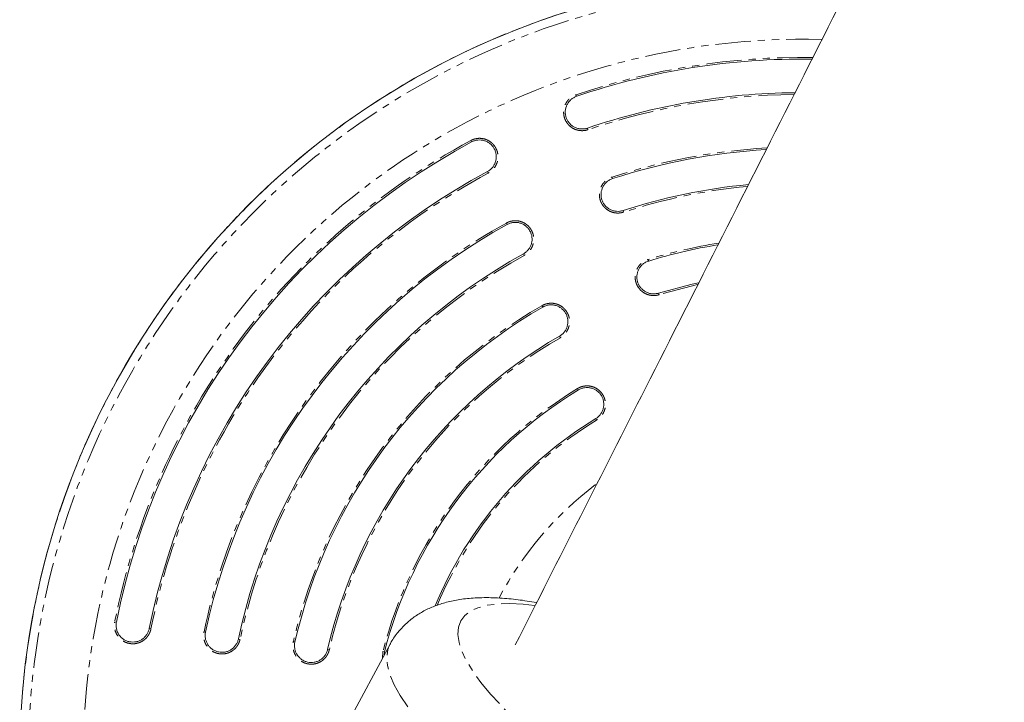
# Model space of a CAD drawing. Units: millimetres. Extents: x -3563 to 8824, y -5400 to 6479.
# Drawn here: x 1296 to 1473, y -279 to -157 of the extents above; entities that cross this region are included whole.
import ezdxf

# ---------------------------------------------------------------- set-up
doc = ezdxf.new("R2010")
doc.units = ezdxf.units.MM
doc.linetypes.add('PHANTOM', pattern=[12.7, 6.35, -1.27, 1.27, -1.27, 1.27, -1.27])

msp = doc.modelspace()

# ---------------------------------------------------------------- linework, layer by layer
at = {"color": 8, "linetype": 'PHANTOM', "lineweight": 0}
for p, q in [((1396.08, -171.08), (1395.99, -170.81)), ((1398.11, -177.05), (1398.01, -176.77)), ((1377.29, -179.25), (1377.15, -178.99)), ((1380.12, -184.54), (1380.26, -184.81)), ((1402.52, -185.81), (1402.43, -185.52)), ((1404.47, -191.8), (1404.38, -191.51)), ((1383.65, -194), (1383.51, -193.74)), ((1386.55, -199.25), (1386.7, -199.52)), ((1408.97, -200.54), (1408.89, -200.26)), ((1410.83, -206.57), (1410.74, -206.28)), ((1390.02, -208.78), (1389.87, -208.52)), ((1393.01, -213.98), (1393.16, -214.25)), ((1396.38, -223.6), (1396.23, -223.35)), ((1399.65, -228.99), (1399.49, -228.73)), ((1313.71, -265.11), (1313.43, -265.05)), ((1319.9, -266.34), (1319.6, -266.28)), ((1329.68, -266.9), (1329.39, -266.84)), ((1335.85, -268.2), (1335.55, -268.14)), ((1345.67, -268.67), (1345.38, -268.61)), ((1351.82, -270.08), (1351.52, -270.01)), ((1361.36, -271.56), (1361.42, -270.36)), ((1361.71, -270.43), (1361.42, -270.36))]:
    msp.add_line(p, q, dxfattribs=at)
at = {"color": 7, "linetype": 'Continuous', "lineweight": 15}
for p, q in [((1362.7, -269.07), (1347.47, -297.29)), ((1361.65, -271.01), (1361.71, -270.43))]:
    msp.add_line(p, q, dxfattribs=at)
at = {"color": 7, "linetype": 'Continuous', "lineweight": 15, "flags": 128}
msp.add_lwpolyline([(1410.74, -206.28), (1416.51, -204.72), (1417.84, -204.42)], dxfattribs=at)
at = {"color": 8, "linetype": 'PHANTOM', "lineweight": 0, "flags": 128}
for points in [[(1417.72, -204.76), (1416.58, -205.01), (1410.83, -206.57)], [(1423.36, -309.24), (1419.19, -306.9), (1415.1, -304.5), (1411.1, -302.05), (1407.22, -299.57), (1403.47, -297.07), (1399.89, -294.57), (1396.48, -292.07), (1393.26, -289.6), (1390.26, -287.16), (1387.49, -284.76), (1384.96, -282.43), (1382.69, -280.17), (1380.68, -277.99), (1378.96, -275.91), (1377.53, -273.94), (1376.39, -272.09), (1375.56, -270.36), (1375.04, -268.77), (1374.82, -267.33), (1374.92, -266.04), (1375.33, -264.91), (1376.05, -263.95), (1377.07, -263.16), (1378.39, -262.55), (1380.01, -262.12), (1381.91, -261.87), (1384.08, -261.8), (1386.52, -261.92), (1388.53, -262.12)], [(1394.31, -305.4), (1390.46, -302.71), (1386.79, -300.02), (1383.32, -297.35), (1380.07, -294.71), (1377.05, -292.12), (1374.27, -289.59), (1371.76, -287.14), (1369.51, -284.76), (1367.55, -282.48), (1365.87, -280.31), (1364.5, -278.25), (1363.44, -276.32), (1362.68, -274.52), (1362.24, -272.87), (1362.12, -271.37), (1362.32, -270.02), (1362.7, -269.07)]]:
    msp.add_lwpolyline(points, dxfattribs=at)
at = {"color": 7, "linetype": 'Continuous', "lineweight": 15}
for radius, start, end in [(139.91, 86.2331, 219.9754), (125, 89.1686, 108.781), (119, 90.5703, 108.781), (125, 118.1843, 168.781), (109, 93.3619, 108.0693), (119, 118.1843, 168.781), (103, 95.3039, 108.0693), (109, 118.8959, 168.0693), (93, 99.2746, 107.1033), (139.91, 265.396, 40.7651), (103, 118.8959, 168.0693), (93, 119.862, 167.1033), (87, 119.862, 167.1033), (77, 121.2491, 165.7162), (71, 121.2491, 157.4753)]:
    msp.add_arc((1436.33, -289.43), radius, start, end, dxfattribs=at)
at = {"color": 8, "linetype": 'PHANTOM', "lineweight": 0}
for radius, start, end in [(139.9, 86.2189, 219.9478), (138.34, 86.5114, 219.6703), (128.55, 88.3999, 217.7841), (125.29, 89.104, 108.781), (118.69, 90.6661, 108.781), (125.29, 118.1843, 168.781), (109.29, 93.2735, 108.0693), (118.69, 118.1843, 168.781), (102.69, 95.4518, 108.0693), (109.29, 118.8959, 168.0693), (93.29, 99.1469, 107.1033), (139.9, 265.4154, 40.7752), (102.69, 118.8959, 168.0693), (138.34, 265.6837, 40.4959), (93.29, 119.862, 167.1033), (128.55, 267.521, 38.6595), (86.69, 119.862, 167.1033), (77.29, 121.2491, 165.7162), (70.69, 121.2491, 157.1457), (61.23, 127.0077, 152.1025)]:
    msp.add_arc((1436.33, -289.43), radius, start, end, dxfattribs=at)
at = {"color": 7, "linetype": 'Continuous', "lineweight": 15}
for points, knots in [([(1623.79, 204.05), (1616.16, 188.83), (1599.38, 155.35), (1573.43, 103.7), (1545.96, 49.06), (1518.47, -5.53), (1490.97, -60.06), (1463.45, -114.53), (1435.93, -168.95), (1409.81, -220.5), (1392.87, -253.88), (1385.11, -269.17)], [0, 0, 0, 0, 0.095942, 0.211018, 0.326145, 0.441322, 0.556546, 0.671815, 0.787127, 0.90248, 1, 1, 1, 1]), ([(1398.01, -176.77), (1397.83, -176.83), (1397.63, -176.87), (1397.25, -176.92), (1397.05, -176.93), (1396.66, -176.91), (1396.46, -176.87), (1396.08, -176.77), (1395.9, -176.7), (1395.55, -176.53), (1395.38, -176.43), (1395.07, -176.19), (1394.92, -176.05), (1394.67, -175.76), (1394.55, -175.6), (1394.35, -175.26), (1394.27, -175.07), (1394.14, -174.7), (1394.1, -174.51), (1394.05, -174.12), (1394.04, -173.92), (1394.08, -173.34), (1394.18, -172.95), (1394.44, -172.43), (1394.55, -172.26), (1394.79, -171.94), (1394.92, -171.8), (1395.21, -171.54), (1395.38, -171.43), (1395.72, -171.23), (1395.89, -171.15), (1396.08, -171.08)], [0, 0, 0, 0, 0.0625, 0.0625, 0.125, 0.125, 0.1875, 0.1875, 0.25, 0.25, 0.3125, 0.3125, 0.375, 0.375, 0.4375, 0.4375, 0.5, 0.5, 0.5625, 0.5625, 0.625, 0.625, 0.75, 0.75, 0.8125, 0.8125, 0.875, 0.875, 0.9375, 0.9375, 1, 1, 1, 1]), ([(1377.29, -179.25), (1377.46, -179.16), (1377.64, -179.08), (1378.02, -178.97), (1378.21, -178.93), (1378.6, -178.89), (1378.8, -178.89), (1379.19, -178.93), (1379.38, -178.97), (1379.76, -179.08), (1379.94, -179.15), (1380.29, -179.34), (1380.45, -179.45), (1380.76, -179.7), (1380.9, -179.84), (1381.15, -180.14), (1381.25, -180.3), (1381.44, -180.65), (1381.52, -180.83), (1381.63, -181.21), (1381.67, -181.4), (1381.71, -181.79), (1381.71, -181.99), (1381.67, -182.38), (1381.63, -182.57), (1381.52, -182.95), (1381.44, -183.13), (1381.26, -183.48), (1381.15, -183.64), (1380.9, -183.95), (1380.76, -184.08), (1380.46, -184.33), (1380.3, -184.45), (1380.12, -184.54)], [0, 0, 0, 0, 0.0625, 0.0625, 0.125, 0.125, 0.1875, 0.1875, 0.25, 0.25, 0.3125, 0.3125, 0.375, 0.375, 0.4375, 0.4375, 0.5, 0.5, 0.5625, 0.5625, 0.625, 0.625, 0.6875, 0.6875, 0.75, 0.75, 0.8125, 0.8125, 0.875, 0.875, 0.9375, 0.9375, 1, 1, 1, 1]), ([(1404.38, -191.51), (1404.19, -191.57), (1404, -191.61), (1403.61, -191.66), (1403.41, -191.66), (1403.02, -191.63), (1402.83, -191.6), (1402.45, -191.49), (1402.26, -191.42), (1401.91, -191.24), (1401.75, -191.14), (1401.44, -190.89), (1401.3, -190.76), (1401.04, -190.46), (1400.93, -190.3), (1400.74, -189.95), (1400.66, -189.77), (1400.53, -189.4), (1400.49, -189.21), (1400.45, -188.82), (1400.44, -188.62), (1400.49, -188.04), (1400.6, -187.65), (1400.86, -187.12), (1400.97, -186.96), (1401.21, -186.65), (1401.35, -186.51), (1401.64, -186.25), (1401.81, -186.14), (1402.15, -185.95), (1402.33, -185.87), (1402.52, -185.81)], [0, 0, 0, 0, 0.0625, 0.0625, 0.125, 0.125, 0.1875, 0.1875, 0.25, 0.25, 0.3125, 0.3125, 0.375, 0.375, 0.4375, 0.4375, 0.5, 0.5, 0.5625, 0.5625, 0.625, 0.625, 0.75, 0.75, 0.8125, 0.8125, 0.875, 0.875, 0.9375, 0.9375, 1, 1, 1, 1]), ([(1383.65, -194), (1383.83, -193.9), (1384.01, -193.83), (1384.38, -193.71), (1384.58, -193.67), (1384.97, -193.62), (1385.16, -193.62), (1385.55, -193.65), (1385.75, -193.69), (1386.12, -193.8), (1386.31, -193.87), (1386.66, -194.05), (1386.82, -194.16), (1387.13, -194.4), (1387.27, -194.54), (1387.52, -194.84), (1387.64, -195), (1387.82, -195.35), (1387.9, -195.53), (1388.02, -195.9), (1388.06, -196.09), (1388.11, -196.48), (1388.11, -196.68), (1388.08, -197.07), (1388.04, -197.27), (1387.93, -197.65), (1387.86, -197.83), (1387.68, -198.18), (1387.57, -198.34), (1387.33, -198.65), (1387.19, -198.79), (1386.89, -199.04), (1386.73, -199.16), (1386.55, -199.25)], [0, 0, 0, 0, 0.0625, 0.0625, 0.125, 0.125, 0.1875, 0.1875, 0.25, 0.25, 0.3125, 0.3125, 0.375, 0.375, 0.4375, 0.4375, 0.5, 0.5, 0.5625, 0.5625, 0.625, 0.625, 0.6875, 0.6875, 0.75, 0.75, 0.8125, 0.8125, 0.875, 0.875, 0.9375, 0.9375, 1, 1, 1, 1]), ([(1410.74, -206.28), (1410.55, -206.34), (1410.36, -206.37), (1409.97, -206.41), (1409.77, -206.41), (1409.38, -206.38), (1409.19, -206.34), (1408.81, -206.23), (1408.63, -206.15), (1408.28, -205.97), (1408.12, -205.86), (1407.81, -205.61), (1407.67, -205.47), (1407.42, -205.17), (1407.31, -205.01), (1407.12, -204.66), (1407.05, -204.48), (1406.93, -204.1), (1406.89, -203.91), (1406.85, -203.52), (1406.85, -203.32), (1406.89, -202.93), (1406.93, -202.74), (1407.04, -202.36), (1407.11, -202.18), (1407.3, -201.83), (1407.41, -201.67), (1407.65, -201.36), (1407.79, -201.22), (1408.1, -200.97), (1408.26, -200.86), (1408.6, -200.68), (1408.79, -200.6), (1408.97, -200.54)], [0, 0, 0, 0, 0.0625, 0.0625, 0.125, 0.125, 0.1875, 0.1875, 0.25, 0.25, 0.3125, 0.3125, 0.375, 0.375, 0.4375, 0.4375, 0.5, 0.5, 0.5625, 0.5625, 0.625, 0.625, 0.6875, 0.6875, 0.75, 0.75, 0.8125, 0.8125, 0.875, 0.875, 0.9375, 0.9375, 1, 1, 1, 1]), ([(1390.02, -208.78), (1390.19, -208.68), (1390.37, -208.6), (1390.74, -208.47), (1390.93, -208.43), (1391.32, -208.38), (1391.52, -208.37), (1391.91, -208.4), (1392.11, -208.43), (1392.49, -208.53), (1392.67, -208.6), (1393.02, -208.78), (1393.19, -208.88), (1393.5, -209.12), (1393.64, -209.26), (1393.9, -209.55), (1394.02, -209.71), (1394.21, -210.05), (1394.29, -210.23), (1394.42, -210.61), (1394.46, -210.8), (1394.51, -211.19), (1394.52, -211.39), (1394.49, -211.78), (1394.46, -211.97), (1394.36, -212.35), (1394.29, -212.53), (1394.12, -212.89), (1394.01, -213.05), (1393.77, -213.37), (1393.64, -213.51), (1393.34, -213.77), (1393.18, -213.88), (1393.01, -213.98)], [0, 0, 0, 0, 0.0625, 0.0625, 0.125, 0.125, 0.1875, 0.1875, 0.25, 0.25, 0.3125, 0.3125, 0.375, 0.375, 0.4375, 0.4375, 0.5, 0.5, 0.5625, 0.5625, 0.625, 0.625, 0.6875, 0.6875, 0.75, 0.75, 0.8125, 0.8125, 0.875, 0.875, 0.9375, 0.9375, 1, 1, 1, 1]), ([(1396.38, -223.6), (1396.55, -223.5), (1396.73, -223.41), (1397.09, -223.28), (1397.29, -223.23), (1397.68, -223.17), (1397.87, -223.16), (1398.26, -223.18), (1398.46, -223.2), (1398.84, -223.3), (1399.03, -223.36), (1399.38, -223.53), (1399.55, -223.63), (1399.87, -223.86), (1400.02, -223.99), (1400.28, -224.28), (1400.4, -224.44), (1400.6, -224.77), (1400.69, -224.95), (1400.82, -225.32), (1400.87, -225.51), (1400.93, -225.9), (1400.94, -226.1), (1400.93, -226.49), (1400.9, -226.68), (1400.8, -227.07), (1400.74, -227.25), (1400.57, -227.61), (1400.47, -227.78), (1400.24, -228.1), (1400.11, -228.24), (1399.82, -228.51), (1399.66, -228.63), (1399.49, -228.73)], [0, 0, 0, 0, 0.0625, 0.0625, 0.125, 0.125, 0.1875, 0.1875, 0.25, 0.25, 0.3125, 0.3125, 0.375, 0.375, 0.4375, 0.4375, 0.5, 0.5, 0.5625, 0.5625, 0.625, 0.625, 0.6875, 0.6875, 0.75, 0.75, 0.8125, 0.8125, 0.875, 0.875, 0.9375, 0.9375, 1, 1, 1, 1]), ([(1388.93, -261.64), (1388.37, -261.54), (1386.65, -261.23), (1383.92, -260.91), (1380.69, -260.71), (1377.68, -260.76), (1374.95, -261.07), (1372.57, -261.58), (1370.46, -262.29), (1368.55, -263.19), (1366.83, -264.29), (1365.28, -265.59), (1363.92, -267.13), (1363.05, -268.32), (1362.73, -269.03), (1362.7, -269.09)], [0, 0, 0, 0, 0.052709, 0.161009, 0.272401, 0.387317, 0.487228, 0.576042, 0.655582, 0.728464, 0.7968, 0.862191, 0.925848, 0.993978, 1, 1, 1, 1]), ([(1319.6, -266.28), (1319.56, -266.47), (1319.5, -266.66), (1319.35, -267.02), (1319.26, -267.2), (1319.04, -267.52), (1318.92, -267.67), (1318.64, -267.95), (1318.49, -268.08), (1318.16, -268.29), (1317.99, -268.39), (1317.63, -268.54), (1317.44, -268.6), (1317.05, -268.67), (1316.86, -268.69), (1316.46, -268.69), (1316.27, -268.67), (1315.89, -268.6), (1315.69, -268.54), (1315.33, -268.39), (1315.16, -268.3), (1314.83, -268.08), (1314.68, -267.96), (1314.4, -267.68), (1314.28, -267.53), (1313.95, -267.04), (1313.79, -266.67), (1313.68, -266.09), (1313.66, -265.89), (1313.66, -265.5), (1313.68, -265.3), (1313.71, -265.11)], [0, 0, 0, 0, 0.0625, 0.0625, 0.125, 0.125, 0.1875, 0.1875, 0.25, 0.25, 0.3125, 0.3125, 0.375, 0.375, 0.4375, 0.4375, 0.5, 0.5, 0.5625, 0.5625, 0.625, 0.625, 0.6875, 0.6875, 0.75, 0.75, 0.875, 0.875, 0.9375, 0.9375, 1, 1, 1, 1]), ([(1335.55, -268.14), (1335.51, -268.33), (1335.45, -268.52), (1335.3, -268.88), (1335.2, -269.05), (1334.98, -269.37), (1334.85, -269.52), (1334.57, -269.8), (1334.42, -269.92), (1334.09, -270.14), (1333.92, -270.23), (1333.55, -270.37), (1333.36, -270.43), (1332.98, -270.5), (1332.78, -270.52), (1332.38, -270.51), (1332.19, -270.49), (1331.81, -270.41), (1331.62, -270.35), (1331.26, -270.2), (1331.09, -270.1), (1330.76, -269.88), (1330.61, -269.75), (1330.33, -269.48), (1330.21, -269.32), (1330, -268.99), (1329.9, -268.82), (1329.76, -268.45), (1329.7, -268.26), (1329.63, -267.88), (1329.61, -267.68), (1329.62, -267.29), (1329.64, -267.09), (1329.68, -266.9)], [0, 0, 0, 0, 0.0625, 0.0625, 0.125, 0.125, 0.1875, 0.1875, 0.25, 0.25, 0.3125, 0.3125, 0.375, 0.375, 0.4375, 0.4375, 0.5, 0.5, 0.5625, 0.5625, 0.625, 0.625, 0.6875, 0.6875, 0.75, 0.75, 0.8125, 0.8125, 0.875, 0.875, 0.9375, 0.9375, 1, 1, 1, 1]), ([(1351.52, -270.01), (1351.48, -270.2), (1351.41, -270.39), (1351.25, -270.75), (1351.16, -270.92), (1350.93, -271.24), (1350.8, -271.39), (1350.51, -271.66), (1350.36, -271.78), (1350.02, -271.99), (1349.85, -272.07), (1349.48, -272.21), (1349.29, -272.27), (1348.91, -272.33), (1348.71, -272.35), (1348.31, -272.34), (1348.12, -272.31), (1347.74, -272.22), (1347.55, -272.16), (1347.19, -272), (1347.02, -271.9), (1346.7, -271.68), (1346.55, -271.55), (1346.28, -271.26), (1346.16, -271.11), (1345.95, -270.77), (1345.86, -270.59), (1345.72, -270.23), (1345.67, -270.04), (1345.61, -269.65), (1345.59, -269.45), (1345.6, -269.06), (1345.63, -268.87), (1345.67, -268.67)], [0, 0, 0, 0, 0.0625, 0.0625, 0.125, 0.125, 0.1875, 0.1875, 0.25, 0.25, 0.3125, 0.3125, 0.375, 0.375, 0.4375, 0.4375, 0.5, 0.5, 0.5625, 0.5625, 0.625, 0.625, 0.6875, 0.6875, 0.75, 0.75, 0.8125, 0.8125, 0.875, 0.875, 0.9375, 0.9375, 1, 1, 1, 1])]:
    msp.add_open_spline(points, degree=3, knots=knots, dxfattribs=at)
at = {"color": 8, "linetype": 'PHANTOM', "lineweight": 0}
for points, knots in [([(1398.11, -177.05), (1398.05, -177.07), (1397.93, -177.11), (1397.75, -177.16), (1397.57, -177.19), (1397.39, -177.21), (1397.21, -177.23), (1397.02, -177.23), (1396.68, -177.22), (1396.19, -177.14), (1395.58, -176.91), (1395.03, -176.57), (1394.56, -176.12), (1394.24, -175.68), (1394.04, -175.3), (1393.88, -174.9), (1393.76, -174.37), (1393.74, -173.72), (1393.84, -173.07), (1394.07, -172.47), (1394.41, -171.91), (1394.78, -171.51), (1395.12, -171.24), (1395.39, -171.07), (1395.68, -170.92), (1395.88, -170.84), (1395.99, -170.81)], [0, 0, 0, 0, 0.018035, 0.035917, 0.053708, 0.07147, 0.089263, 0.107151, 0.125193, 0.187597, 0.250089, 0.312392, 0.374929, 0.437172, 0.46831, 0.499841, 0.562052, 0.624731, 0.687124, 0.749721, 0.812196, 0.87474, 0.906193, 0.937364, 0.968539, 1, 1, 1, 1]), ([(1377.15, -178.99), (1377.2, -178.96), (1377.31, -178.91), (1377.48, -178.83), (1377.66, -178.77), (1377.83, -178.71), (1378.01, -178.67), (1378.2, -178.64), (1378.53, -178.59), (1379.03, -178.59), (1379.67, -178.72), (1380.27, -178.97), (1380.81, -179.33), (1381.27, -179.79), (1381.57, -180.24), (1381.76, -180.63), (1381.91, -181.04), (1382.01, -181.57), (1382.01, -182.22), (1381.89, -182.86), (1381.64, -183.46), (1381.34, -183.91), (1381.05, -184.23), (1380.81, -184.45), (1380.55, -184.65), (1380.36, -184.75), (1380.26, -184.81)], [0, 0, 0, 0, 0.018014, 0.035898, 0.053702, 0.071481, 0.089287, 0.107173, 0.125191, 0.187654, 0.250086, 0.312581, 0.374926, 0.437414, 0.499761, 0.531281, 0.562424, 0.624725, 0.68731, 0.749716, 0.812252, 0.874737, 0.906217, 0.937367, 0.968517, 1, 1, 1, 1]), ([(1404.47, -191.8), (1404.41, -191.82), (1404.29, -191.85), (1404.11, -191.9), (1403.93, -191.93), (1403.75, -191.95), (1403.57, -191.96), (1403.38, -191.96), (1403.04, -191.95), (1402.55, -191.86), (1401.95, -191.62), (1401.4, -191.27), (1400.93, -190.82), (1400.62, -190.38), (1400.42, -189.99), (1400.27, -189.59), (1400.15, -189.06), (1400.14, -188.41), (1400.25, -187.77), (1400.49, -187.16), (1400.84, -186.61), (1401.21, -186.22), (1401.56, -185.95), (1401.83, -185.78), (1402.12, -185.63), (1402.32, -185.56), (1402.43, -185.52)], [0, 0, 0, 0, 0.018037, 0.035919, 0.053709, 0.071468, 0.089261, 0.107149, 0.125193, 0.187592, 0.250089, 0.312378, 0.374929, 0.437149, 0.468293, 0.499842, 0.562042, 0.624731, 0.687113, 0.749721, 0.812193, 0.87474, 0.906191, 0.937364, 0.96854, 1, 1, 1, 1]), ([(1383.51, -193.74), (1383.57, -193.71), (1383.68, -193.65), (1383.85, -193.58), (1384.02, -193.51), (1384.19, -193.46), (1384.37, -193.41), (1384.56, -193.38), (1384.89, -193.33), (1385.39, -193.32), (1386.03, -193.44), (1386.63, -193.68), (1387.18, -194.04), (1387.65, -194.49), (1387.95, -194.94), (1388.14, -195.32), (1388.29, -195.73), (1388.41, -196.26), (1388.42, -196.91), (1388.3, -197.55), (1388.06, -198.16), (1387.76, -198.61), (1387.48, -198.94), (1387.24, -199.16), (1386.98, -199.36), (1386.8, -199.47), (1386.7, -199.52)], [0, 0, 0, 0, 0.018013, 0.035896, 0.053702, 0.071482, 0.089288, 0.107174, 0.125191, 0.187657, 0.250086, 0.312594, 0.374926, 0.437449, 0.499761, 0.5313, 0.562449, 0.624725, 0.687329, 0.749716, 0.812257, 0.874737, 0.906219, 0.937367, 0.968515, 1, 1, 1, 1]), ([(1410.83, -206.57), (1410.77, -206.59), (1410.65, -206.62), (1410.47, -206.66), (1410.29, -206.69), (1410.1, -206.71), (1409.92, -206.72), (1409.73, -206.71), (1409.39, -206.69), (1408.91, -206.6), (1408.31, -206.35), (1407.76, -205.99), (1407.3, -205.53), (1407, -205.08), (1406.81, -204.7), (1406.66, -204.29), (1406.55, -203.76), (1406.55, -203.11), (1406.67, -202.47), (1406.92, -201.86), (1407.28, -201.32), (1407.66, -200.93), (1408.01, -200.67), (1408.29, -200.51), (1408.58, -200.36), (1408.79, -200.3), (1408.89, -200.26)], [0, 0, 0, 0, 0.01804, 0.035923, 0.053712, 0.071469, 0.08926, 0.107148, 0.125194, 0.187586, 0.25009, 0.312356, 0.37493, 0.437116, 0.468269, 0.499843, 0.562024, 0.624731, 0.687097, 0.749722, 0.81219, 0.87474, 0.90619, 0.937365, 0.968543, 1, 1, 1, 1]), ([(1389.87, -208.52), (1389.93, -208.49), (1390.04, -208.43), (1390.2, -208.35), (1390.38, -208.28), (1390.55, -208.23), (1390.73, -208.18), (1390.91, -208.14), (1391.25, -208.09), (1391.74, -208.07), (1392.38, -208.18), (1392.99, -208.41), (1393.54, -208.75), (1394.02, -209.2), (1394.33, -209.64), (1394.53, -210.03), (1394.69, -210.43), (1394.81, -210.96), (1394.83, -211.61), (1394.72, -212.25), (1394.49, -212.86), (1394.2, -213.32), (1393.92, -213.65), (1393.69, -213.87), (1393.44, -214.08), (1393.25, -214.19), (1393.16, -214.25)], [0, 0, 0, 0, 0.018011, 0.035894, 0.053701, 0.071482, 0.08929, 0.107176, 0.12519, 0.187661, 0.250085, 0.31261, 0.374925, 0.43749, 0.499761, 0.531325, 0.562482, 0.624725, 0.687351, 0.749716, 0.812268, 0.874737, 0.906224, 0.93737, 0.968515, 1, 1, 1, 1]), ([(1396.23, -223.35), (1396.28, -223.32), (1396.39, -223.25), (1396.56, -223.17), (1396.72, -223.1), (1396.9, -223.04), (1397.07, -222.98), (1397.26, -222.94), (1397.59, -222.88), (1398.09, -222.85), (1398.73, -222.94), (1399.34, -223.16), (1399.9, -223.49), (1400.39, -223.92), (1400.71, -224.36), (1400.92, -224.74), (1401.09, -225.14), (1401.22, -225.66), (1401.26, -226.31), (1401.17, -226.96), (1400.95, -227.57), (1400.67, -228.04), (1400.4, -228.38), (1400.17, -228.61), (1399.93, -228.81), (1399.74, -228.93), (1399.65, -228.99)], [0, 0, 0, 0, 0.018009, 0.035893, 0.053702, 0.071486, 0.089295, 0.107179, 0.12519, 0.187669, 0.250085, 0.312634, 0.374924, 0.437553, 0.499761, 0.531362, 0.562531, 0.624724, 0.687385, 0.749716, 0.812279, 0.874736, 0.906229, 0.937371, 0.968512, 1, 1, 1, 1]), ([(1319.9, -266.34), (1319.89, -266.4), (1319.86, -266.52), (1319.81, -266.7), (1319.75, -266.87), (1319.68, -267.04), (1319.6, -267.21), (1319.51, -267.37), (1319.33, -267.66), (1319.01, -268.04), (1318.51, -268.45), (1317.94, -268.76), (1317.31, -268.95), (1316.77, -269.01), (1316.34, -268.98), (1315.92, -268.92), (1315.4, -268.77), (1314.82, -268.46), (1314.32, -268.05), (1313.9, -267.54), (1313.59, -266.97), (1313.44, -266.45), (1313.37, -266.02), (1313.36, -265.7), (1313.37, -265.37), (1313.41, -265.16), (1313.43, -265.05)], [0, 0, 0, 0, 0.018035, 0.035917, 0.053708, 0.07147, 0.089263, 0.107151, 0.125193, 0.187597, 0.250089, 0.312392, 0.374929, 0.437172, 0.46831, 0.499841, 0.562052, 0.624731, 0.687125, 0.749721, 0.812196, 0.87474, 0.906193, 0.937364, 0.968539, 1, 1, 1, 1]), ([(1335.85, -268.2), (1335.84, -268.26), (1335.81, -268.38), (1335.75, -268.56), (1335.69, -268.73), (1335.62, -268.9), (1335.54, -269.07), (1335.44, -269.23), (1335.26, -269.51), (1334.94, -269.89), (1334.43, -270.3), (1333.86, -270.6), (1333.23, -270.78), (1332.69, -270.83), (1332.26, -270.8), (1331.83, -270.73), (1331.32, -270.57), (1330.75, -270.26), (1330.25, -269.84), (1329.84, -269.33), (1329.54, -268.75), (1329.39, -268.23), (1329.33, -267.8), (1329.32, -267.48), (1329.33, -267.15), (1329.37, -266.94), (1329.39, -266.84)], [0, 0, 0, 0, 0.018037, 0.035919, 0.053709, 0.071468, 0.089261, 0.107149, 0.125193, 0.187592, 0.250089, 0.312378, 0.374929, 0.437149, 0.468293, 0.499842, 0.562041, 0.624731, 0.687113, 0.749721, 0.812193, 0.87474, 0.906191, 0.937364, 0.96854, 1, 1, 1, 1]), ([(1351.82, -270.08), (1351.8, -270.14), (1351.77, -270.26), (1351.72, -270.44), (1351.65, -270.61), (1351.58, -270.78), (1351.49, -270.94), (1351.4, -271.1), (1351.21, -271.38), (1350.88, -271.76), (1350.37, -272.16), (1349.78, -272.45), (1349.16, -272.62), (1348.62, -272.66), (1348.19, -272.62), (1347.76, -272.55), (1347.24, -272.38), (1346.68, -272.05), (1346.19, -271.63), (1345.79, -271.11), (1345.5, -270.53), (1345.36, -270), (1345.3, -269.57), (1345.3, -269.25), (1345.32, -268.93), (1345.36, -268.71), (1345.38, -268.61)], [0, 0, 0, 0, 0.01804, 0.035923, 0.053712, 0.071469, 0.08926, 0.107148, 0.125194, 0.187586, 0.25009, 0.312355, 0.37493, 0.437116, 0.468269, 0.499842, 0.562023, 0.624731, 0.687097, 0.749722, 0.81219, 0.87474, 0.90619, 0.937365, 0.968543, 1, 1, 1, 1])]:
    msp.add_open_spline(points, degree=3, knots=knots, dxfattribs=at)

doc.saveas('drawing.dxf')
